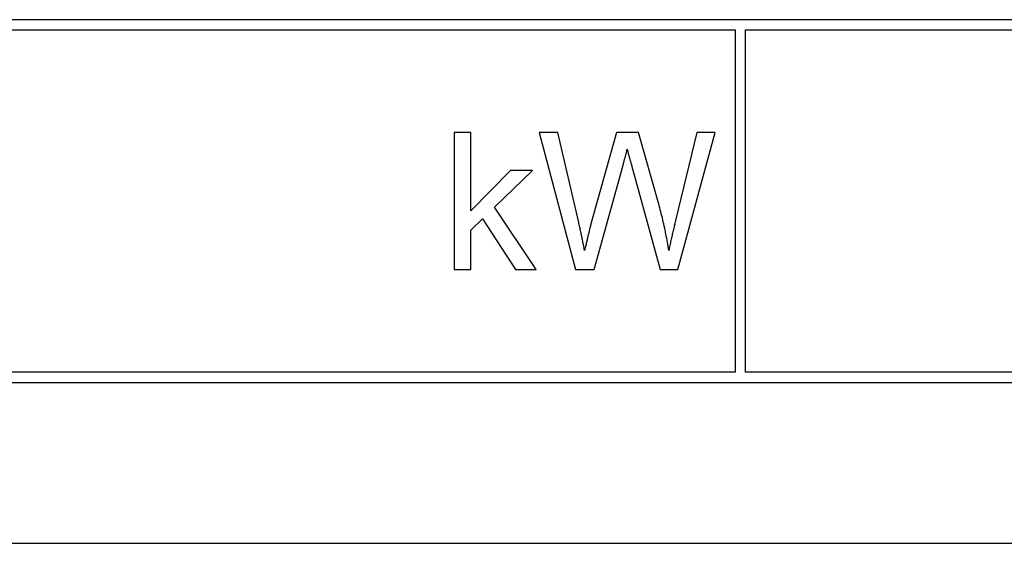
# Model space of a CAD drawing. Units: millimetres. Extents: x 32006 to 51456, y -34538 to -24666.
# Drawn here: x 36286 to 36301, y -32265 to -32257 of the extents above; entities that cross this region are included whole.
import ezdxf

# ---------------------------------------------------------------- set-up
doc = ezdxf.new("R2010")
doc.units = ezdxf.units.MM
doc.linetypes.add('L.PUNKTOWA_C', pattern=[10, 7, -1.2, 0.6, -1.2])
doc.layers.add('01  Kontur 1', color=10, linetype='Continuous', lineweight=30)
doc.layers.add('05 __ _ __ _ __ _ __           CENTER', color=40, linetype='L.PUNKTOWA_C', lineweight=9)

# ---------------------------------------------------------------- blocks, each defined once
blk = doc.blocks.new('ROBUST #1')
at = {"layer": '01  Kontur 1'}
for p, q in [((298.651, -44.648), (258.801, -44.648)), ((268.801, -44.798), (281.151, -44.798)), ((281.151, -44.798), (281.151, -49.798)), ((281.301, -44.798), (289.901, -44.798)), ((281.301, -49.798), (281.301, -44.798)), ((277.287, -46.298), (277.041, -46.298)), ((277.041, -46.298), (277.041, -48.298)), ((277.287, -47.439), (277.287, -46.298)), ((278.558, -46.298), (278.287, -46.298)), ((278.287, -46.298), (278.817, -48.298)), ((278.863, -47.609), (278.558, -46.298)), ((279.418, -46.298), (279.038, -47.649)), ((279.738, -46.298), (279.418, -46.298)), ((280.025, -47.311), (279.738, -46.298)), ((280.592, -46.298), (280.279, -47.584)), ((280.313, -48.298), (280.858, -46.298)), ((280.858, -46.298), (280.592, -46.298)), ((279.548, -46.637), (279.55, -46.627)), ((279.55, -46.627), (279.553, -46.618)), ((279.553, -46.618), (279.555, -46.608)), ((279.555, -46.608), (279.557, -46.598)), ((279.557, -46.598), (279.56, -46.588)), ((279.56, -46.588), (279.562, -46.578)), ((279.562, -46.578), (279.565, -46.569)), ((279.565, -46.569), (279.567, -46.559)), ((279.567, -46.559), (279.569, -46.549)), ((279.569, -46.549), (279.572, -46.539)), ((279.572, -46.539), (279.573, -46.546)), ((279.573, -46.546), (279.575, -46.554)), ((279.575, -46.554), (279.577, -46.563)), ((279.577, -46.563), (279.58, -46.572)), ((279.58, -46.572), (279.582, -46.582)), ((279.582, -46.582), (279.585, -46.592)), ((279.585, -46.592), (279.588, -46.602)), ((279.588, -46.602), (279.59, -46.612)), ((279.59, -46.612), (279.593, -46.622)), ((279.593, -46.622), (279.595, -46.631)), ((279.512, -46.774), (279.515, -46.764)), ((279.515, -46.764), (279.518, -46.755)), ((279.518, -46.755), (279.52, -46.745)), ((279.52, -46.745), (279.523, -46.735)), ((279.523, -46.735), (279.525, -46.725)), ((279.525, -46.725), (279.528, -46.715)), ((279.528, -46.715), (279.53, -46.706)), ((279.53, -46.706), (279.533, -46.696)), ((279.533, -46.696), (279.535, -46.686)), ((279.535, -46.686), (279.538, -46.676)), ((279.538, -46.676), (279.54, -46.666)), ((279.54, -46.666), (279.543, -46.657)), ((279.543, -46.657), (279.545, -46.647)), ((279.545, -46.647), (279.548, -46.637)), ((279.595, -46.631), (279.598, -46.641)), ((279.598, -46.641), (279.601, -46.651)), ((279.601, -46.651), (279.604, -46.662)), ((279.604, -46.662), (279.607, -46.672)), ((279.607, -46.672), (279.61, -46.682)), ((279.61, -46.682), (279.613, -46.693)), ((279.613, -46.693), (279.616, -46.703)), ((279.616, -46.703), (279.619, -46.714)), ((279.619, -46.714), (279.622, -46.724)), ((279.622, -46.724), (279.625, -46.735)), ((279.625, -46.735), (279.627, -46.745)), ((279.627, -46.745), (279.63, -46.755)), ((279.63, -46.755), (279.633, -46.765)), ((279.633, -46.765), (279.636, -46.774)), ((277.868, -46.849), (277.287, -47.439)), ((277.633, -47.387), (278.186, -46.849)), ((278.186, -46.849), (277.868, -46.849)), ((279.09, -48.298), (279.512, -46.774)), ((279.636, -46.774), (280.054, -48.298)), ((280.033, -47.34), (280.025, -47.311)), ((280.041, -47.369), (280.033, -47.34)), ((278.243, -48.298), (277.633, -47.387)), ((280.048, -47.398), (280.041, -47.369)), ((280.056, -47.427), (280.048, -47.398)), ((280.064, -47.457), (280.056, -47.427)), ((280.071, -47.486), (280.064, -47.457)), ((280.079, -47.515), (280.071, -47.486)), ((277.287, -47.724), (277.458, -47.558)), ((277.458, -47.558), (277.939, -48.298)), ((278.867, -47.626), (278.863, -47.609)), ((278.871, -47.643), (278.867, -47.626)), ((280.086, -47.545), (280.079, -47.515)), ((280.093, -47.574), (280.086, -47.545)), ((280.1, -47.604), (280.093, -47.574)), ((280.106, -47.633), (280.1, -47.604)), ((280.113, -47.663), (280.106, -47.633)), ((280.27, -47.62), (280.266, -47.638)), ((280.275, -47.602), (280.27, -47.62)), ((280.279, -47.584), (280.275, -47.602)), ((277.287, -48.298), (277.287, -47.724)), ((278.875, -47.66), (278.871, -47.643)), ((278.879, -47.677), (278.875, -47.66)), ((278.883, -47.695), (278.879, -47.677)), ((278.886, -47.712), (278.883, -47.695)), ((278.89, -47.729), (278.886, -47.712)), ((278.894, -47.746), (278.89, -47.729)), ((278.898, -47.763), (278.894, -47.746)), ((278.901, -47.78), (278.898, -47.763)), ((278.905, -47.797), (278.901, -47.78)), ((279.006, -47.776), (279.003, -47.791)), ((279.01, -47.762), (279.006, -47.776)), ((279.014, -47.746), (279.01, -47.762)), ((279.018, -47.729), (279.014, -47.746)), ((279.023, -47.71), (279.018, -47.729)), ((279.027, -47.692), (279.023, -47.71)), ((279.032, -47.675), (279.027, -47.692)), ((279.035, -47.66), (279.032, -47.675)), ((279.038, -47.649), (279.035, -47.66)), ((280.12, -47.692), (280.113, -47.663)), ((280.126, -47.722), (280.12, -47.692)), ((280.132, -47.751), (280.126, -47.722)), ((280.138, -47.781), (280.132, -47.751)), ((280.236, -47.765), (280.231, -47.783)), ((280.24, -47.747), (280.236, -47.765)), ((280.244, -47.728), (280.24, -47.747)), ((280.248, -47.71), (280.244, -47.728)), ((280.253, -47.692), (280.248, -47.71)), ((280.257, -47.674), (280.253, -47.692)), ((280.261, -47.656), (280.257, -47.674)), ((280.266, -47.638), (280.261, -47.656)), ((278.909, -47.814), (278.905, -47.797)), ((278.912, -47.831), (278.909, -47.814)), ((278.916, -47.848), (278.912, -47.831)), ((278.919, -47.865), (278.916, -47.848)), ((278.922, -47.882), (278.919, -47.865)), ((278.926, -47.899), (278.922, -47.882)), ((278.929, -47.917), (278.926, -47.899)), ((278.932, -47.934), (278.929, -47.917)), ((278.973, -47.915), (278.97, -47.931)), ((278.977, -47.899), (278.973, -47.915)), ((278.981, -47.883), (278.977, -47.899)), ((278.985, -47.867), (278.981, -47.883)), ((278.988, -47.852), (278.985, -47.867)), ((278.992, -47.836), (278.988, -47.852)), ((278.996, -47.821), (278.992, -47.836)), ((278.999, -47.806), (278.996, -47.821)), ((279.003, -47.791), (278.999, -47.806)), ((280.144, -47.811), (280.138, -47.781)), ((280.15, -47.841), (280.144, -47.811)), ((280.155, -47.87), (280.15, -47.841)), ((280.16, -47.9), (280.155, -47.87)), ((280.166, -47.93), (280.16, -47.9)), ((280.203, -47.91), (280.199, -47.928)), ((280.207, -47.892), (280.203, -47.91)), ((280.211, -47.873), (280.207, -47.892)), ((280.215, -47.855), (280.211, -47.873)), ((280.219, -47.837), (280.215, -47.855)), ((280.223, -47.819), (280.219, -47.837)), ((280.227, -47.801), (280.223, -47.819)), ((280.231, -47.783), (280.227, -47.801)), ((278.936, -47.951), (278.932, -47.934)), ((278.939, -47.968), (278.936, -47.951)), ((278.942, -47.985), (278.939, -47.968)), ((278.945, -48.002), (278.942, -47.985)), ((278.948, -48.02), (278.945, -48.002)), ((278.952, -48.006), (278.948, -48.02)), ((278.955, -47.991), (278.952, -48.006)), ((278.959, -47.977), (278.955, -47.991)), ((278.962, -47.962), (278.959, -47.977)), ((278.966, -47.946), (278.962, -47.962)), ((278.97, -47.931), (278.966, -47.946)), ((280.171, -47.96), (280.166, -47.93)), ((280.175, -47.99), (280.171, -47.96)), ((280.18, -48.02), (280.175, -47.99)), ((280.184, -48.001), (280.18, -48.02)), ((280.187, -47.983), (280.184, -48.001)), ((280.191, -47.965), (280.187, -47.983)), ((280.195, -47.947), (280.191, -47.965)), ((280.199, -47.928), (280.195, -47.947)), ((277.041, -48.298), (277.287, -48.298)), ((277.939, -48.298), (278.243, -48.298)), ((278.817, -48.298), (279.09, -48.298)), ((280.054, -48.298), (280.313, -48.298)), ((281.151, -49.798), (268.801, -49.798)), ((289.901, -49.798), (281.301, -49.798)), ((258.651, -49.948), (323.951, -49.948)), ((256.301, -52.298), (326.301, -52.298))]:
    blk.add_line(p, q, dxfattribs=at)

msp = doc.modelspace()

# ---------------------------------------------------------------- block references
at = {"layer": '05 __ _ __ _ __ _ __           CENTER'}
msp.add_blockref('ROBUST #1', (36015.445, -32212.556), dxfattribs=at)

doc.saveas('drawing.dxf')
